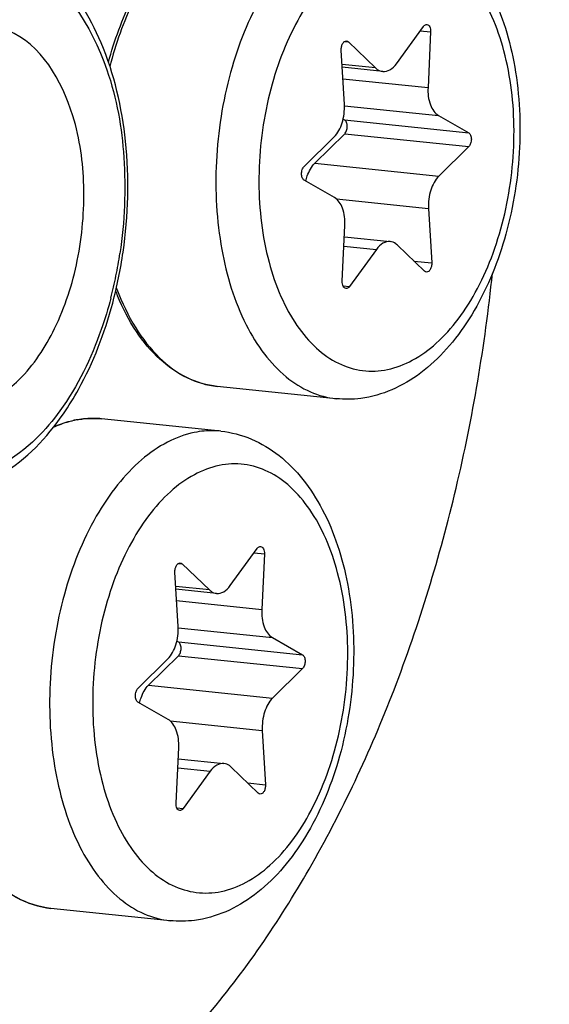
# Model space of a CAD drawing. Units: millimetres. Extents: x 0 to 594, y 0 to 420.
# Drawn here: x 223 to 226, y 78 to 84 of the extents above; entities that cross this region are included whole.
import ezdxf

# ---------------------------------------------------------------- set-up
doc = ezdxf.new("R2010")
doc.units = ezdxf.units.MM
doc.header["$LTSCALE"] = 32.67
doc.layers.get('0').update_dxf_attribs({"linetype": 'CONTINUOUS'})
for name, color, linetype in [('02___PRT_ALL_AXES', 7, 'CONTINUOUS'), ('6_ALL_SURFS', 7, 'CONTINUOUS'), ('7_ALL_FEATURES', 7, 'CONTINUOUS')]:
    doc.layers.add(name, color=color, linetype=linetype)

msp = doc.modelspace()

# ---------------------------------------------------------------- linework, layer by layer
at = {"color": 7, "linetype": 'CONTINUOUS'}
for p, q in [((225.182226, 83.692676), (225.357336, 83.934753)), ((225.404006, 83.899448), (225.386944, 83.53781)), ((224.869382, 83.834799), (225.046417, 83.664857)), ((224.843536, 83.426497), (224.823131, 83.78046)), ((225.092983, 83.641875), (224.829549, 83.669129)), ((225.455767, 83.35519), (225.651282, 83.243304)), ((224.835474, 83.332317), (224.845312, 83.326687)), ((224.845731, 83.237043), (224.651634, 83.045348)), ((224.582453, 83.024363), (224.77655, 83.216058)), ((225.651701, 83.15366), (225.457604, 82.961965)), ((224.778387, 82.822833), (224.582872, 82.934719)), ((225.390617, 82.751525), (225.411022, 82.397562)), ((224.830147, 82.278575), (224.84721, 82.640213)), ((224.843752, 82.566918), (225.141171, 82.536148)), ((225.051928, 82.485347), (224.876817, 82.24327)), ((225.364771, 82.343223), (225.187736, 82.513166)), ((224.101946, 80.298947), (224.277056, 80.541024)), ((224.323726, 80.505719), (224.306664, 80.144081)), ((223.789102, 80.44107), (223.966137, 80.271128)), ((223.763256, 80.032768), (223.742851, 80.386731)), ((224.012703, 80.248146), (223.749269, 80.2754)), ((224.375486, 79.961461), (224.571002, 79.849575)), ((223.755194, 79.938588), (223.765032, 79.932958)), ((223.765451, 79.843314), (223.571353, 79.651619)), ((223.502172, 79.630634), (223.69627, 79.822329)), ((224.57142, 79.759931), (224.377323, 79.568236)), ((223.698107, 79.429104), (223.502591, 79.54099)), ((224.310337, 79.357797), (224.330742, 79.003834)), ((223.749867, 78.884846), (223.766929, 79.246484)), ((223.763471, 79.173189), (224.06089, 79.142419)), ((223.971647, 79.091618), (223.796537, 78.849541)), ((224.284491, 78.949495), (224.107456, 79.119437))]:
    msp.add_line(p, q, dxfattribs=at)
at = {"color": 9, "linetype": 'CONTINUOUS'}
for p, q in [((225.336826, 83.906398), (225.404006, 83.899448)), ((224.845209, 83.8373), (224.869382, 83.834799)), ((225.046417, 83.664857), (224.828496, 83.687402)), ((224.833821, 83.595034), (225.386944, 83.53781)), ((224.843803, 83.418502), (225.455767, 83.35519)), ((224.845312, 83.326687), (225.651282, 83.243304)), ((224.845731, 83.237043), (225.651701, 83.15366)), ((224.651634, 83.045348), (225.457604, 82.961965)), ((224.791408, 82.813518), (225.390617, 82.751525)), ((224.840933, 82.507176), (225.051928, 82.485347)), ((225.29574, 82.409489), (225.411022, 82.397562)), ((224.83532, 82.247563), (224.876817, 82.24327)), ((223.243776, 81.38539), (223.241848, 81.385505)), ((224.256545, 80.512669), (224.323726, 80.505719)), ((223.764928, 80.443571), (223.789102, 80.44107)), ((223.966137, 80.271128), (223.748215, 80.293673)), ((223.75354, 80.201306), (224.306664, 80.144081)), ((223.763522, 80.024773), (224.375486, 79.961461)), ((223.765032, 79.932958), (224.571002, 79.849575)), ((223.765451, 79.843314), (224.57142, 79.759931)), ((223.571353, 79.651619), (224.377323, 79.568236)), ((223.711127, 79.419789), (224.310337, 79.357797)), ((223.760652, 79.113447), (223.971647, 79.091618)), ((224.21546, 79.01576), (224.330742, 79.003834)), ((223.75504, 78.853834), (223.796537, 78.849541))]:
    msp.add_line(p, q, dxfattribs=at)
at = {"color": 7, "linetype": 'CONTINUOUS'}
for centre, radius, start, end in [((224.860737, 82.805429), 1.615668, 201.4126052, 202.6184385), ((223.212042, 80.762021), 0.624901, 100.862534, 101.5768235), ((223.211054, 80.767209), 0.619621, 99.6899706, 100.8631379)]:
    msp.add_arc(centre, radius, start, end, dxfattribs=at)
at = {"color": 9, "linetype": 'CONTINUOUS'}
for centre, radius, start, end in [((224.94742, 82.822572), 1.690392, 200.2690957, 200.6549569), ((223.215382, 80.784386), 0.602458, 101.5769762, 102.3037692), ((223.210029, 80.837427), 0.549001, 84.0936396, 86.4758324)]:
    msp.add_arc(centre, radius, start, end, dxfattribs=at)
for points, knots in [([(222.423045, 92.548179), (222.934815, 93.087464), (224.021935, 93.996598), (225.948815, 94.718151), (227.915827, 94.56344), (229.685622, 93.543745), (231.133774, 91.821811), (232.219849, 89.531598), (232.89836, 86.807435), (233.051877, 84.852135), (233.056602, 83.84071)], [0, 0, 0, 0, 0.12037304, 0.22585681, 0.32491476, 0.42922573, 0.54780096, 0.68396946, 0.83623982, 1, 1, 1, 1]), ([(221.452611, 91.052284), (221.935441, 91.738294), (222.975832, 92.927376), (224.901385, 94.097521), (226.979281, 94.344672), (228.933036, 93.568351), (230.535599, 91.94458), (231.736783, 89.662127), (232.489393, 86.874498), (232.658922, 84.853519), (232.663826, 83.80392)], [0, 0, 0, 0, 0.12990886, 0.24157953, 0.34146798, 0.44212491, 0.55564638, 0.68768252, 0.83745914, 1, 1, 1, 1]), ([(241.600292, 85.485396), (241.612134, 82.950432), (241.198473, 77.921576), (239.374689, 70.797006), (236.489146, 64.586585), (233.23795, 60.405346), (230.280883, 58.059829), (228.045257, 56.87854), (225.751151, 56.241337), (223.45178, 56.17463), (221.210253, 56.686221), (218.28917, 58.158336), (216.495854, 60.00841), (215.487755, 61.401515)], [0, 0, 0, 0, 0.15995633, 0.31660483, 0.46174068, 0.58946122, 0.6463008, 0.69880663, 0.74795274, 0.79522875, 0.84246372, 0.89149467, 1, 1, 1, 1]), ([(215.524977, 61.434475), (216.530207, 60.083422), (218.315215, 58.29585), (221.204289, 56.898988), (223.418156, 56.431812), (225.684698, 56.531592), (227.942899, 57.189292), (230.141566, 58.378653), (233.047038, 60.718412), (236.238453, 64.861053), (239.070309, 70.995847), (240.859053, 78.02202), (241.264542, 82.978133), (241.252873, 85.475984)], [0, 0, 0, 0, 0.10780312, 0.15663711, 0.20380154, 0.25112463, 0.30040421, 0.35308899, 0.41011594, 0.53814628, 0.68343382, 0.84009486, 1, 1, 1, 1]), ([(241.993068, 85.522186), (242.004781, 83.014963), (241.606568, 78.036689), (239.845967, 70.95995), (237.051585, 64.739217), (233.899364, 60.487947), (231.018613, 58.021876), (228.8302, 56.723418), (226.574567, 55.940201), (224.298332, 55.69913), (222.057657, 56.014103), (219.118127, 57.191086), (217.253096, 58.834454), (216.195277, 60.098894)], [0, 0, 0, 0, 0.15963122, 0.31627655, 0.46212158, 0.59137465, 0.6491617, 0.70258929, 0.7524473, 0.80001613, 0.84695522, 0.8950389, 1, 1, 1, 1]), ([(213.374273, 65.544255), (213.812536, 64.575552), (214.776824, 62.769921), (216.565125, 60.428303), (218.599655, 58.625929), (220.838508, 57.419607), (223.223661, 56.859549), (225.674995, 56.97239), (228.109458, 57.745552), (230.461291, 59.140413), (232.679344, 61.110109), (235.492644, 64.554429), (238.313729, 69.995958), (240.394769, 77.433084), (240.872656, 82.750711), (240.860096, 85.439193)], [0, 0, 0, 0, 0.06321577, 0.12118862, 0.17430571, 0.22362008, 0.2708565, 0.31818112, 0.36774012, 0.42121014, 0.47958951, 0.54321709, 0.68473974, 0.84015111, 1, 1, 1, 1]), ([(224.94849, 84.688269), (224.888086, 84.675896), (224.76498, 84.630032), (224.596201, 84.511801), (224.440812, 84.346938), (224.251286, 84.062779), (224.080816, 83.628861), (223.991911, 83.062064), (224.022268, 82.500745), (224.150038, 82.075121), (224.314195, 81.805242), (224.455136, 81.654336), (224.615376, 81.552184), (224.73335, 81.52017), (224.79123, 81.514182)], [0, 0, 0, 0, 0.04777082, 0.10024201, 0.15839341, 0.22227856, 0.3639231, 0.51545513, 0.66366763, 0.79632633, 0.85455294, 0.90709563, 0.95491676, 1, 1, 1, 1]), ([(223.693822, 84.449348), (223.606232, 84.344397), (223.453787, 84.094951), (223.35717, 83.820711), (223.319246, 83.673253)], [0, 0, 0, 0, 0.47308183, 1, 1, 1, 1]), ([(225.110608, 84.47377), (225.054363, 84.462248), (224.939548, 84.41816), (224.783707, 84.303695), (224.641797, 84.144078), (224.518443, 83.945364), (224.417727, 83.714808), (224.343286, 83.460921), (224.297822, 83.193026), (224.278591, 82.837052), (224.318214, 82.490902), (224.422948, 82.18261), (224.525657, 81.992021), (224.651843, 81.841857), (224.798358, 81.738445), (224.960164, 81.688371), (225.070667, 81.693421), (225.123546, 81.704253)], [0, 0, 0, 0, 0.04864388, 0.10244747, 0.16242739, 0.22850878, 0.29982199, 0.37495198, 0.45214334, 0.5294723, 0.67665349, 0.74353875, 0.80440278, 0.8590435, 0.90830513, 0.95426714, 1, 1, 1, 1]), ([(225.123546, 81.704253), (225.179791, 81.715774), (225.294606, 81.759863), (225.450447, 81.874327), (225.592357, 82.033945), (225.71571, 82.232658), (225.816426, 82.463215), (225.890868, 82.717102), (225.936332, 82.984997), (225.955563, 83.340971), (225.91594, 83.687121), (225.811205, 83.995413), (225.708497, 84.186002), (225.58231, 84.336165), (225.435796, 84.439578), (225.27399, 84.489652), (225.163487, 84.484602), (225.110608, 84.47377)], [0, 0, 0, 0, 0.04864388, 0.10244747, 0.16242739, 0.22850878, 0.29982199, 0.37495198, 0.45214334, 0.5294723, 0.67665349, 0.74353875, 0.80440278, 0.8590435, 0.90830513, 0.95426714, 1, 1, 1, 1]), ([(233.056602, 83.84071), (233.062773, 82.519699), (232.823997, 79.908718), (231.786433, 76.26691), (230.380898, 73.616476), (228.981669, 71.959192), (227.88188, 71.025888), (226.718235, 70.383137), (225.517279, 70.054585), (224.314369, 70.05909), (222.722423, 70.524383), (220.906247, 72.024146), (219.987791, 73.695826), (219.602091, 74.640709)], [0, 0, 0, 0, 0.15984117, 0.31498635, 0.45572524, 0.51876647, 0.57647961, 0.62929787, 0.67836003, 0.72550235, 0.77298699, 0.87651293, 1, 1, 1, 1]), ([(232.663826, 83.80392), (232.669731, 82.539745), (232.443335, 80.040183), (231.457563, 76.548652), (230.123483, 74.000738), (228.790836, 72.396466), (227.458655, 71.233764), (225.907912, 70.517166), (224.336158, 70.483211), (222.80839, 70.882061), (221.046864, 72.257213), (220.143588, 73.822758), (219.761399, 74.709207)], [0, 0, 0, 0, 0.16005445, 0.31554201, 0.45687937, 0.52031284, 0.57845259, 0.68038015, 0.72767102, 0.77507517, 0.87778322, 1, 1, 1, 1]), ([(223.365683, 82.226305), (223.398472, 82.139326), (223.474137, 81.979399), (223.627648, 81.779877), (223.810376, 81.643436), (223.949691, 81.601245), (224.017499, 81.59423)], [0, 0, 0, 0, 0.29272964, 0.55329873, 0.78532001, 1, 1, 1, 1]), ([(223.087002, 81.373007), (223.075446, 81.370487), (223.02849, 81.358797), (222.982924, 81.341701), (222.949769, 81.326323)], [0, 0, 0, 0, 0.2444867, 1, 1, 1, 1]), ([(223.241848, 81.385505), (223.22964, 81.386214), (223.1803, 81.387434), (223.130832, 81.382035), (223.094478, 81.374588)], [0, 0, 0, 0, 0.2478649, 1, 1, 1, 1]), ([(224.040201, 81.303471), (224.026008, 81.304938), (223.968562, 81.308629), (223.910596, 81.303223), (223.868209, 81.29454)], [0, 0, 0, 0, 0.24798873, 1, 1, 1, 1]), ([(223.868209, 81.29454), (223.807805, 81.282167), (223.6847, 81.236303), (223.515921, 81.118072), (223.360532, 80.953209), (223.171006, 80.66905), (223.000536, 80.235132), (222.911631, 79.668335), (222.941987, 79.107016), (223.069757, 78.681392), (223.233914, 78.411513), (223.374855, 78.260608), (223.535096, 78.158455), (223.653069, 78.126441), (223.71095, 78.120453)], [0, 0, 0, 0, 0.04777082, 0.10024201, 0.15839341, 0.22227856, 0.3639231, 0.51545513, 0.66366763, 0.79632633, 0.85455294, 0.90709563, 0.95491676, 1, 1, 1, 1]), ([(224.030327, 81.080041), (223.974082, 81.068519), (223.859268, 81.024431), (223.703427, 80.909966), (223.561516, 80.750349), (223.438163, 80.551635), (223.337447, 80.321079), (223.263005, 80.067192), (223.217541, 79.799297), (223.19831, 79.443323), (223.237933, 79.097173), (223.342668, 78.788881), (223.445376, 78.598292), (223.571563, 78.448129), (223.718078, 78.344716), (223.879884, 78.294642), (223.990386, 78.299692), (224.043265, 78.310524)], [0, 0, 0, 0, 0.04864388, 0.10244747, 0.16242739, 0.22850878, 0.29982199, 0.37495198, 0.45214334, 0.5294723, 0.67665349, 0.74353875, 0.80440278, 0.8590435, 0.90830513, 0.95426714, 1, 1, 1, 1]), ([(224.043265, 78.310524), (224.099511, 78.322046), (224.214325, 78.366134), (224.370166, 78.480599), (224.512077, 78.640216), (224.63543, 78.83893), (224.736146, 79.069486), (224.810588, 79.323373), (224.856052, 79.591268), (224.875283, 79.947242), (224.835659, 80.293392), (224.730925, 80.601684), (224.628216, 80.792273), (224.50203, 80.942436), (224.355515, 81.045849), (224.193709, 81.095923), (224.083207, 81.090873), (224.030327, 81.080041)], [0, 0, 0, 0, 0.04864388, 0.10244747, 0.16242739, 0.22850878, 0.29982199, 0.37495198, 0.45214334, 0.5294723, 0.67665349, 0.74353875, 0.80440278, 0.8590435, 0.90830513, 0.95426714, 1, 1, 1, 1]), ([(222.513768, 78.43754), (222.570916, 78.372785), (222.698041, 78.262669), (222.859326, 78.20856), (222.937219, 78.200501)], [0, 0, 0, 0, 0.52446482, 1, 1, 1, 1])]:
    msp.add_open_spline(points, degree=3, knots=knots, dxfattribs=at)
at = {"color": 7, "linetype": 'CONTINUOUS'}
for points, knots in [([(225.120535, 84.697193), (225.188658, 84.690146), (225.32496, 84.654465), (225.507693, 84.543334), (225.663079, 84.384368), (225.835884, 84.112594), (225.968847, 83.6926), (226.002079, 83.143175), (225.915853, 82.589911), (225.746258, 82.164678), (225.554438, 81.882617), (225.391375, 81.713637), (225.207529, 81.588485), (225.071054, 81.539043), (225.002487, 81.524998)], [0, 0, 0, 0, 0.05196418, 0.10503363, 0.16039998, 0.21914814, 0.34804373, 0.48936913, 0.63358526, 0.76977544, 0.83258294, 0.89143889, 0.94689406, 1, 1, 1, 1]), ([(223.309949, 83.700872), (223.348755, 83.844477), (223.446479, 84.111688), (223.598675, 84.353911), (223.685763, 84.455748)], [0, 0, 0, 0, 0.52609834, 1, 1, 1, 1]), ([(225.357336, 83.934753), (225.358848, 83.936843), (225.364386, 83.943508), (225.373495, 83.948086), (225.379643, 83.947451)], [0, 0, 0, 0, 0.29444896, 1, 1, 1, 1]), ([(225.379643, 83.947451), (225.387472, 83.946643), (225.398464, 83.935067), (225.403532, 83.916851), (225.404287, 83.9054), (225.404006, 83.899448)], [0, 0, 0, 0, 0.41077292, 0.68900514, 1, 1, 1, 1]), ([(224.823131, 83.78046), (224.822694, 83.788048), (224.823895, 83.802995), (224.830982, 83.822689), (224.84212, 83.837195), (224.853107, 83.841027), (224.857753, 83.840544)], [0, 0, 0, 0, 0.29942967, 0.58210557, 0.81596756, 1, 1, 1, 1]), ([(225.093027, 83.64187), (225.108895, 83.640238), (225.145654, 83.650345), (225.170813, 83.676898), (225.182226, 83.692676)], [0, 0, 0, 0, 0.45029779, 1, 1, 1, 1]), ([(225.046417, 83.664857), (225.049798, 83.661612), (225.06316, 83.650327), (225.08028, 83.643181), (225.093027, 83.64187)], [0, 0, 0, 0, 0.26776568, 1, 1, 1, 1]), ([(225.386944, 83.53781), (225.385151, 83.499815), (225.391699, 83.432084), (225.430474, 83.369664), (225.455767, 83.35519)], [0, 0, 0, 0, 0.56620914, 1, 1, 1, 1]), ([(224.77655, 83.216058), (224.801448, 83.240648), (224.836755, 83.310673), (224.845843, 83.386487), (224.843536, 83.426497)], [0, 0, 0, 0, 0.46614226, 1, 1, 1, 1]), ([(224.845731, 83.237043), (224.851471, 83.242712), (224.859959, 83.258664), (224.863946, 83.284752), (224.860382, 83.309486), (224.851126, 83.32336), (224.845312, 83.326687)], [0, 0, 0, 0, 0.24634334, 0.53020856, 0.79546883, 1, 1, 1, 1]), ([(225.651282, 83.243304), (225.657095, 83.239977), (225.666352, 83.226103), (225.669916, 83.201369), (225.665929, 83.17528), (225.65744, 83.159328), (225.651701, 83.15366)], [0, 0, 0, 0, 0.20451213, 0.46979154, 0.75365731, 1, 1, 1, 1]), ([(224.592661, 82.929113), (224.595355, 82.940833), (224.607457, 82.982731), (224.629073, 83.023067), (224.651634, 83.045348)], [0, 0, 0, 0, 0.27496805, 1, 1, 1, 1]), ([(224.582872, 82.934719), (224.577059, 82.938045), (224.567802, 82.95192), (224.564238, 82.976654), (224.568224, 83.002742), (224.576713, 83.018694), (224.582453, 83.024363)], [0, 0, 0, 0, 0.20451213, 0.46979154, 0.75365731, 1, 1, 1, 1]), ([(225.457604, 82.961965), (225.432706, 82.937375), (225.397399, 82.86735), (225.388311, 82.791536), (225.390617, 82.751525)], [0, 0, 0, 0, 0.46614226, 1, 1, 1, 1]), ([(224.84721, 82.640213), (224.849002, 82.678208), (224.842454, 82.745938), (224.80368, 82.808358), (224.778387, 82.822833)], [0, 0, 0, 0, 0.56621007, 1, 1, 1, 1]), ([(225.141128, 82.536152), (225.125259, 82.537785), (225.0885, 82.527678), (225.063341, 82.501125), (225.051928, 82.485347)], [0, 0, 0, 0, 0.45029691, 1, 1, 1, 1]), ([(225.187736, 82.513166), (225.184356, 82.516411), (225.170994, 82.527696), (225.153874, 82.534841), (225.141128, 82.536152)], [0, 0, 0, 0, 0.26776601, 1, 1, 1, 1]), ([(225.411022, 82.397562), (225.41146, 82.389975), (225.410258, 82.375027), (225.403172, 82.355334), (225.392034, 82.340828), (225.381047, 82.336996), (225.376401, 82.337479)], [0, 0, 0, 0, 0.29942967, 0.58210557, 0.81596756, 1, 1, 1, 1]), ([(224.854511, 82.230571), (224.846682, 82.23138), (224.835689, 82.242955), (224.830622, 82.261172), (224.829867, 82.272623), (224.830147, 82.278575)], [0, 0, 0, 0, 0.41077292, 0.68900514, 1, 1, 1, 1]), ([(224.876817, 82.24327), (224.875306, 82.24118), (224.869767, 82.234514), (224.860658, 82.229936), (224.854511, 82.230571)], [0, 0, 0, 0, 0.29444896, 1, 1, 1, 1]), ([(224.017499, 81.594231), (223.950324, 81.60118), (223.813439, 81.640976), (223.632599, 81.7686), (223.479858, 81.954264), (223.403007, 82.103249), (223.369335, 82.184055)], [0, 0, 0, 0, 0.22088532, 0.45545888, 0.71367634, 1, 1, 1, 1]), ([(225.002487, 81.524998), (224.985075, 81.521431), (224.915358, 81.509776), (224.843841, 81.50874), (224.79123, 81.514183)], [0, 0, 0, 0, 0.25151273, 1, 1, 1, 1]), ([(222.953655, 81.331843), (222.964542, 81.336565), (223.007703, 81.354059), (223.05264, 81.367246), (223.086636, 81.37421)], [0, 0, 0, 0, 0.25482382, 1, 1, 1, 1]), ([(223.106761, 81.377989), (223.120047, 81.380257), (223.172941, 81.387523), (223.226835, 81.387619), (223.266524, 81.383513)], [0, 0, 0, 0, 0.25250186, 1, 1, 1, 1]), ([(224.040255, 81.303465), (224.108377, 81.296417), (224.244679, 81.260736), (224.427413, 81.149605), (224.582798, 80.990639), (224.755603, 80.718865), (224.888566, 80.298871), (224.921799, 79.749446), (224.835572, 79.196182), (224.665978, 78.770949), (224.474157, 78.488888), (224.311095, 78.319908), (224.127248, 78.194756), (223.990773, 78.145315), (223.922206, 78.131269)], [0, 0, 0, 0, 0.05196418, 0.10503363, 0.16039998, 0.21914814, 0.34804373, 0.48936913, 0.63358526, 0.76977544, 0.83258294, 0.89143889, 0.94689406, 1, 1, 1, 1]), ([(224.277056, 80.541024), (224.278568, 80.543114), (224.284106, 80.54978), (224.293215, 80.554357), (224.299363, 80.553722)], [0, 0, 0, 0, 0.29444896, 1, 1, 1, 1]), ([(224.299363, 80.553722), (224.307191, 80.552914), (224.318184, 80.541338), (224.323252, 80.523122), (224.324007, 80.511671), (224.323726, 80.505719)], [0, 0, 0, 0, 0.41077292, 0.68900514, 1, 1, 1, 1]), ([(223.742851, 80.386731), (223.742413, 80.394319), (223.743615, 80.409266), (223.750701, 80.42896), (223.76184, 80.443466), (223.772826, 80.447298), (223.777472, 80.446815)], [0, 0, 0, 0, 0.29942967, 0.58210557, 0.81596756, 1, 1, 1, 1]), ([(224.012747, 80.248141), (224.028615, 80.246509), (224.065373, 80.256616), (224.090532, 80.283169), (224.101946, 80.298947)], [0, 0, 0, 0, 0.45029779, 1, 1, 1, 1]), ([(223.966137, 80.271128), (223.969517, 80.267883), (223.98288, 80.256598), (224, 80.249453), (224.012747, 80.248141)], [0, 0, 0, 0, 0.26776568, 1, 1, 1, 1]), ([(224.306664, 80.144081), (224.304871, 80.106086), (224.311419, 80.038356), (224.350193, 79.975935), (224.375486, 79.961461)], [0, 0, 0, 0, 0.56620914, 1, 1, 1, 1]), ([(223.69627, 79.822329), (223.721168, 79.846919), (223.756474, 79.916944), (223.765563, 79.992758), (223.763256, 80.032768)], [0, 0, 0, 0, 0.46614226, 1, 1, 1, 1]), ([(223.765451, 79.843314), (223.77119, 79.848983), (223.779679, 79.864935), (223.783665, 79.891023), (223.780101, 79.915757), (223.770845, 79.929632), (223.765032, 79.932958)], [0, 0, 0, 0, 0.24634334, 0.53020856, 0.79546883, 1, 1, 1, 1]), ([(224.571002, 79.849575), (224.576814, 79.846249), (224.586071, 79.832374), (224.589635, 79.80764), (224.585649, 79.781551), (224.57716, 79.7656), (224.57142, 79.759931)], [0, 0, 0, 0, 0.20451213, 0.46979154, 0.75365731, 1, 1, 1, 1]), ([(223.51238, 79.535385), (223.515074, 79.547104), (223.527177, 79.589002), (223.548793, 79.629338), (223.571353, 79.651619)], [0, 0, 0, 0, 0.27496805, 1, 1, 1, 1]), ([(223.502591, 79.54099), (223.496779, 79.544316), (223.487522, 79.558191), (223.483958, 79.582925), (223.487944, 79.609014), (223.496433, 79.624965), (223.502172, 79.630634)], [0, 0, 0, 0, 0.20451213, 0.46979154, 0.75365731, 1, 1, 1, 1]), ([(224.377323, 79.568236), (224.352425, 79.543646), (224.317118, 79.473621), (224.30803, 79.397807), (224.310337, 79.357797)], [0, 0, 0, 0, 0.46614226, 1, 1, 1, 1]), ([(223.766929, 79.246484), (223.768722, 79.284479), (223.762174, 79.352209), (223.7234, 79.41463), (223.698107, 79.429104)], [0, 0, 0, 0, 0.56621007, 1, 1, 1, 1]), ([(224.060847, 79.142423), (224.044979, 79.144056), (224.00822, 79.13395), (223.983061, 79.107396), (223.971647, 79.091618)], [0, 0, 0, 0, 0.45029691, 1, 1, 1, 1]), ([(224.107456, 79.119437), (224.104076, 79.122682), (224.090714, 79.133967), (224.073594, 79.141112), (224.060847, 79.142423)], [0, 0, 0, 0, 0.26776601, 1, 1, 1, 1]), ([(224.330742, 79.003834), (224.331179, 78.996246), (224.329978, 78.981299), (224.322891, 78.961605), (224.311753, 78.947099), (224.300767, 78.943267), (224.29612, 78.94375)], [0, 0, 0, 0, 0.29942967, 0.58210557, 0.81596756, 1, 1, 1, 1]), ([(223.77423, 78.836842), (223.766401, 78.837651), (223.755409, 78.849226), (223.750341, 78.867443), (223.749586, 78.878894), (223.749867, 78.884846)], [0, 0, 0, 0, 0.41077292, 0.68900514, 1, 1, 1, 1]), ([(223.796537, 78.849541), (223.795025, 78.847451), (223.789487, 78.840785), (223.780378, 78.836207), (223.77423, 78.836842)], [0, 0, 0, 0, 0.29444896, 1, 1, 1, 1]), ([(222.937219, 78.200502), (222.858736, 78.208621), (222.697658, 78.261011), (222.568717, 78.36817), (222.510959, 78.43107)], [0, 0, 0, 0, 0.48023902, 1, 1, 1, 1]), ([(223.922206, 78.131269), (223.904795, 78.127703), (223.835077, 78.116047), (223.763561, 78.115011), (223.71095, 78.120454)], [0, 0, 0, 0, 0.25151273, 1, 1, 1, 1])]:
    msp.add_open_spline(points, degree=3, knots=knots, dxfattribs=at)
for points in [[(224.857753, 83.840544), (224.862053, 83.840097), (224.866263, 83.837793), (224.869382, 83.834799)], [(225.376401, 82.337479), (225.3721, 82.337926), (225.367891, 82.340229), (225.364771, 82.343223)], [(223.777472, 80.446815), (223.781773, 80.446368), (223.785983, 80.444065), (223.789102, 80.44107)], [(224.29612, 78.94375), (224.29182, 78.944197), (224.28761, 78.9465), (224.284491, 78.949495)]]:
    msp.add_open_spline(points, degree=3, dxfattribs=at)
at = {"layer": '02___PRT_ALL_AXES', "color": 7, "linetype": 'CONTINUOUS'}
for p, q in [((224.79123, 81.514183), (224.017499, 81.594231)), ((224.040255, 81.303465), (223.266524, 81.383513)), ((223.71095, 78.120454), (222.937219, 78.200502))]:
    msp.add_line(p, q, dxfattribs=at)
at = {"layer": '6_ALL_SURFS', "color": 7, "linetype": 'CONTINUOUS'}
msp.add_open_spline([(228.998351, 113.612002), (228.327472, 113.681404), (226.95406, 113.693279), (224.149287, 113.196105), (220.634099, 111.540018), (216.844971, 108.22697), (213.505151, 103.731407), (210.748722, 98.256315), (208.691313, 92.04833), (207.426186, 85.39296), (207.147413, 80.823261), (207.1581, 78.535611)], degree=3, knots=[0, 0, 0, 0, 0.04449536, 0.08998512, 0.18701565, 0.29620679, 0.41900437, 0.55423647, 0.69894827, 0.84907765, 1, 1, 1, 1], dxfattribs=at)
at = {"layer": '7_ALL_FEATURES', "color": 9, "linetype": 'CONTINUOUS'}
for centre, radius, start, end in [((220.567611, 82.881508), 2.849197, 348.4766777, 351.4751601), ((220.647265, 82.86546), 2.767943, 345.4254666, 348.4728088)]:
    msp.add_arc(centre, radius, start, end, dxfattribs=at)
at = {"layer": '7_ALL_FEATURES', "color": 7, "linetype": 'CONTINUOUS'}
for centre, radius, start, end in [((220.486529, 82.889835), 2.94967, 348.4784761, 351.7811421), ((220.574834, 82.872084), 2.859599, 345.0934344, 348.4735716)]:
    msp.add_arc(centre, radius, start, end, dxfattribs=at)
for points, knots in [([(228.998223, 113.601024), (227.655073, 113.679182), (224.799144, 113.297382), (220.772661, 111.241987), (217.067539, 107.879313), (213.81289, 103.379987), (211.129441, 97.942503), (209.129795, 91.804646), (207.901399, 85.240885), (207.631155, 80.738861), (207.641682, 78.485581)], [0, 0, 0, 0, 0.08974113, 0.18740569, 0.29725786, 0.42045304, 0.55571557, 0.70011792, 0.84970213, 1, 1, 1, 1]), ([(244.853316, 86.108084), (244.864004, 83.820333), (244.585217, 79.250513), (243.320005, 72.594991), (241.262514, 66.386925), (238.505934, 60.911787), (235.166009, 56.416206), (231.376693, 53.10328), (227.861394, 51.447362), (225.056549, 50.950325), (223.683116, 50.962359), (223.012226, 51.031787)], [0, 0, 0, 0, 0.15092626, 0.30105413, 0.44576639, 0.58099833, 0.70379552, 0.81298532, 0.91001488, 0.95550448, 1, 1, 1, 1]), ([(223.405904, 82.468166), (223.440245, 82.70562), (223.452872, 83.17105), (223.306886, 83.808209), (223.005255, 84.305923), (222.673053, 84.476608), (222.51461, 84.49262)], [0, 0, 0, 0, 0.29775831, 0.57100967, 0.8023636, 1, 1, 1, 1]), ([(222.163442, 81.48007), (222.251924, 81.444483), (222.474891, 81.43602), (222.765791, 81.640534), (222.987079, 81.980719), (223.127791, 82.415961), (223.166966, 82.892673), (223.096627, 83.427456), (222.873763, 83.820916), (222.658724, 83.907404)], [0, 0, 0, 0, 0.0914033, 0.19636336, 0.32591036, 0.47513621, 0.63090137, 0.77786116, 1, 1, 1, 1]), ([(223.939549, 77.487029), (224.19457, 77.786646), (224.662416, 78.471303), (225.2052, 79.636494), (225.60204, 80.940644), (225.756624, 81.859563), (225.805731, 82.328615)], [0, 0, 0, 0, 0.22449203, 0.46998278, 0.73091124, 1, 1, 1, 1]), ([(223.017475, 81.415925), (223.052799, 81.467104), (223.191137, 81.691926), (223.28635, 81.941797), (223.338198, 82.136471)], [0, 0, 0, 0, 0.23586746, 1, 1, 1, 1]), ([(222.146362, 80.911531), (222.305716, 80.895427), (222.667669, 80.996096), (222.910803, 81.26137), (223.017475, 81.415925)], [0, 0, 0, 0, 0.46030045, 1, 1, 1, 1])]:
    msp.add_open_spline(points, degree=3, knots=knots, dxfattribs=at)
at = {"layer": '7_ALL_FEATURES', "color": 9, "linetype": 'CONTINUOUS'}
for points, knots in [([(222.747881, 84.344322), (223.021283, 84.234356), (223.317072, 83.75041), (223.431823, 83.073075), (223.416211, 82.664956), (223.38533, 82.459149)], [0, 0, 0, 0, 0.42304843, 0.70124037, 1, 1, 1, 1]), ([(223.326139, 82.168937), (223.308132, 82.099711), (223.230297, 81.842326), (223.110943, 81.595487), (222.995259, 81.435389)], [0, 0, 0, 0, 0.26586067, 1, 1, 1, 1]), ([(222.995259, 81.435389), (222.94966, 81.372283), (222.779882, 81.166459), (222.522176, 81.011942), (222.331415, 81.000691)], [0, 0, 0, 0, 0.28948546, 1, 1, 1, 1])]:
    msp.add_open_spline(points, degree=3, knots=knots, dxfattribs=at)

doc.saveas('drawing.dxf')
